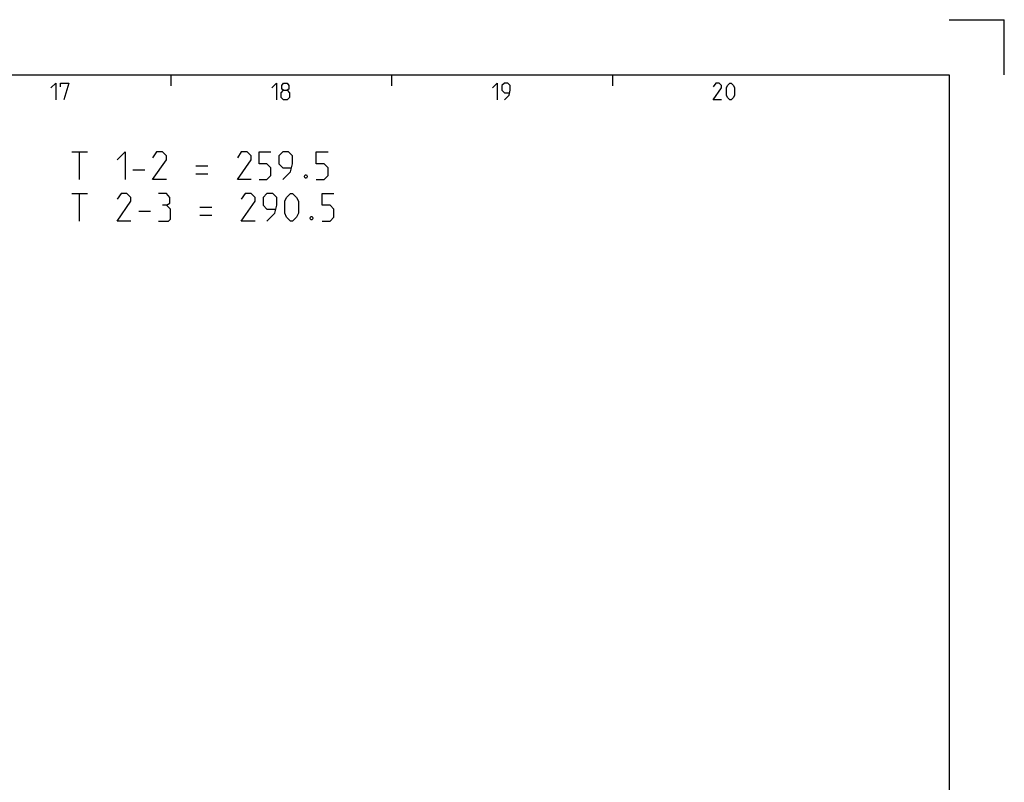
# Model space of a CAD drawing. Extents: x 0 to 1048, y 0 to 594.
# Drawn here: x 663 to 841, y 456 to 594 of the extents above; entities that cross this region are included whole.
import ezdxf

# ---------------------------------------------------------------- set-up
doc = ezdxf.new("R2010")
doc.units = 0
doc.header["$LTSCALE"] = 46.255
doc.header["$MEASUREMENT"] = 0
doc.layers.get('0').update_dxf_attribs({"linetype": 'CONTINUOUS'})

msp = doc.modelspace()

# ---------------------------------------------------------------- linework, layer by layer
at = {"color": 2, "linetype": 'Continuous'}
for p, q in [((831, 594), (841, 594)), ((841, 584), (841, 594)), ((690, 584), (690, 582)), ((730, 584), (730, 582)), ((770, 584), (770, 582))]:
    msp.add_line(p, q, dxfattribs=at)
at = {"color": 4, "linetype": 'Continuous'}
for p, q in [((10, 584), (831, 584)), ((831, 584), (831, 10))]:
    msp.add_line(p, q, dxfattribs=at)
at = {"color": 5, "linetype": 'Continuous'}
for p, q in [((672.0613, 570.05202), (674.91846, 570.05202)), ((673.48988, 565.05202), (673.48988, 570.05202)), ((694.56134, 567.55202), (696.70418, 567.55202)), ((683.13274, 566.83776), (685.27559, 566.83776)), ((694.56134, 566.12344), (696.70418, 566.12344)), ((672.0613, 562.55201), (674.91846, 562.55201)), ((673.48988, 557.552), (673.48988, 562.55201)), ((684.20416, 559.33774), (686.34701, 559.33774)), ((695.2756, 560.05201), (697.41845, 560.05201)), ((695.2756, 558.62343), (697.41845, 558.62343))]:
    msp.add_line(p, q, dxfattribs=at)
for points in [[(668.28573, 581.64288), (669.14285, 582.49999), (669.14285, 579.49998)], [(670.00002, 581.85713), (670.00002, 582.49999), (671.5, 582.49999), (670.64283, 579.49998)], [(708.28569, 581.64288), (709.14286, 582.49999), (709.14286, 579.49998)], [(710.42859, 581.21427), (710.14283, 581.42857), (710.14283, 582.07144), (710.42859, 582.49999), (711.0714, 582.49999), (711.35716, 582.07144), (711.35716, 581.42857), (711.0714, 581.21427), (711.50001, 580.78571), (711.50001, 579.92859), (711.0714, 579.49998), (710.42859, 579.49998), (709.99998, 579.92859)], [(748.2857, 581.64288), (749.14287, 582.49999), (749.14287, 579.49998)], [(750.42855, 579.49998), (751.28572, 580.35715), (751.49997, 581.21427), (751.49997, 582.07144), (751.07141, 582.49999), (750.42855, 582.49999), (749.99999, 582.07144), (749.99999, 581.21427), (750.42855, 580.78571), (751.35712, 580.78571)], [(789.7857, 579.49998), (788.28572, 579.49998), (789.7857, 581.64288), (789.7857, 582.07144), (789.35714, 582.49999), (788.71427, 582.49999), (788.28572, 581.85713)], [(790.64287, 580.35715), (790.64287, 581.64288), (790.85712, 582.07144), (791.28573, 582.49999), (791.49998, 582.49999), (791.92854, 582.07144), (792.14285, 581.64288), (792.14285, 580.35715), (791.92854, 579.92859), (791.49998, 579.49998), (791.28573, 579.49998), (790.85712, 579.92859), (790.64287, 580.35715)], [(709.99998, 579.92859), (709.99998, 580.78571), (710.42859, 581.21427), (711.0714, 581.21427)], [(680.27558, 568.62344), (681.70416, 570.05202), (681.70416, 565.05202)], [(689.20417, 565.05202), (686.70417, 565.05202), (689.20417, 568.62344), (689.20417, 569.33776), (688.48991, 570.05202), (687.41843, 570.05202), (686.70417, 568.9806)], [(704.5613, 565.05202), (702.0613, 565.05202), (704.5613, 568.62344), (704.5613, 569.33776), (703.84704, 570.05202), (702.77561, 570.05202), (702.0613, 568.9806)], [(705.98988, 565.05202), (707.41846, 565.05202), (708.13273, 565.76633), (708.13273, 567.19486), (707.41846, 567.90918), (705.98988, 567.90918), (705.98988, 570.05202), (708.13273, 570.05202)], [(710.27557, 565.05202), (711.70415, 566.4806), (712.06131, 567.90918), (712.06131, 569.33776), (711.34705, 570.05202), (710.27557, 570.05202), (709.56131, 569.33776), (709.56131, 567.90918), (710.27557, 567.19486), (711.82324, 567.19486)], [(716.347, 565.05202), (717.77559, 565.05202), (718.4899, 565.76633), (718.4899, 567.19486), (717.77559, 567.90918), (716.347, 567.90918), (716.347, 570.05202), (718.4899, 570.05202)], [(714.56132, 565.88537), (714.68035, 565.64725), (714.68035, 565.52821), (714.56132, 565.29014), (714.32319, 565.29014), (714.20416, 565.52821), (714.20416, 565.64725), (714.32319, 565.88537), (714.56132, 565.88537)], [(682.77558, 557.552), (680.27558, 557.552), (682.77558, 561.12343), (682.77558, 561.83775), (682.06132, 562.55201), (680.98989, 562.55201), (680.27558, 561.48059)], [(689.20417, 560.40917), (689.7994, 560.76632), (689.7994, 561.83775), (689.20417, 562.55201), (687.77559, 562.55201)], [(705.27562, 557.552), (702.77561, 557.552), (705.27562, 561.12343), (705.27562, 561.83775), (704.5613, 562.55201), (703.48988, 562.55201), (702.77561, 561.48059)], [(707.41846, 557.552), (708.84704, 558.98059), (709.20415, 560.40917), (709.20415, 561.83775), (708.48989, 562.55201), (707.41846, 562.55201), (706.70415, 561.83775), (706.70415, 560.40917), (707.41846, 559.6949), (708.96608, 559.6949)], [(710.63273, 558.98059), (710.63273, 561.12343), (710.98989, 561.83775), (711.70415, 562.55201), (712.06131, 562.55201), (712.77558, 561.83775), (713.13274, 561.12343), (713.13274, 558.98059), (712.77558, 558.26632), (712.06131, 557.552), (711.70415, 557.552), (710.98989, 558.26632), (710.63273, 558.98059)], [(717.41848, 557.552), (718.84701, 557.552), (719.56132, 558.26632), (719.56132, 559.6949), (718.84701, 560.40917), (717.41848, 560.40917), (717.41848, 562.55201), (719.56132, 562.55201)], [(687.77559, 557.552), (689.56133, 557.552), (689.91844, 557.90916), (689.91844, 559.6949), (689.20417, 560.40917), (688.48991, 560.40917)], [(715.63274, 558.38536), (715.75178, 558.14729), (715.75178, 558.0282), (715.63274, 557.79013), (715.39467, 557.79013), (715.27558, 558.0282), (715.27558, 558.14729), (715.39467, 558.38536), (715.63274, 558.38536)]]:
    msp.add_lwpolyline(points, dxfattribs=at)

doc.saveas('drawing.dxf')
